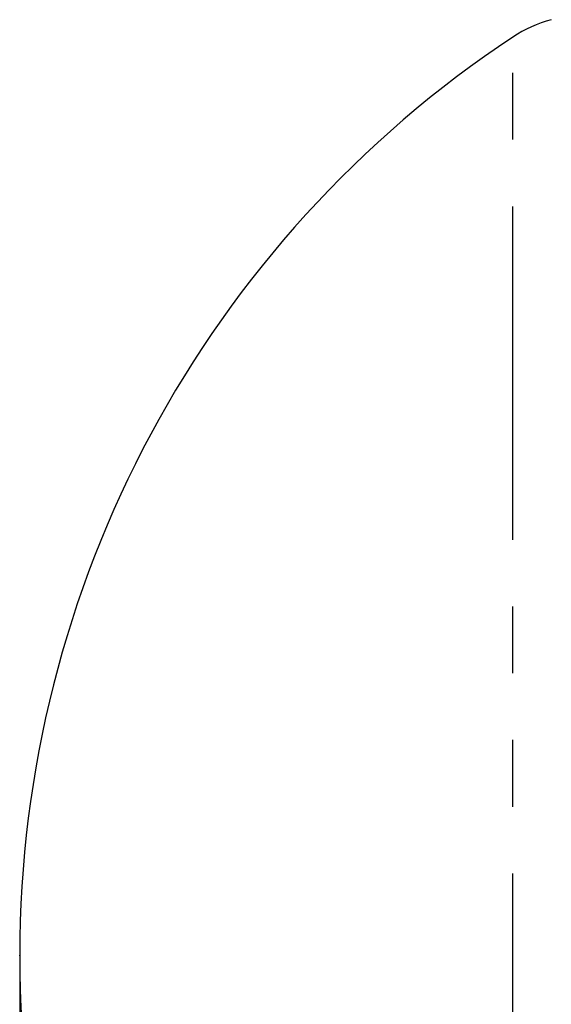
# Model space of a CAD drawing. Extents: x 5 to 415, y 5 to 292.
# Drawn here: x 128 to 138, y 240 to 259 of the extents above; entities that cross this region are included whole.
import ezdxf

# ---------------------------------------------------------------- set-up
doc = ezdxf.new("R2010")
doc.units = 0
doc.header["$PDSIZE"] = -1
doc.linetypes.add('CENTERX2', pattern=[20.32, 12.7, -2.54, 2.54, -2.54])
doc.linetypes.add('PHANTOM', pattern=[12.7, 6.35, -1.27, 1.27, -1.27, 1.27, -1.27])
doc.layers.get('0').update_dxf_attribs({"linetype": 'CONTINUOUS'})
doc.layers.get('DEFPOINTS').update_dxf_attribs({"linetype": 'CONTINUOUS'})
doc.layers.add('中心線', color=11, linetype='CENTERX2')
doc.styles.add('SLDTEXTSTYLE0', font='TXT', dxfattribs={"width": 0.7, "bigfont": 'bigfont'})
doc.styles.get("Standard").update_dxf_attribs({"font": 'msgothic.ttc'})
doc.dimstyles.new('SLDDIMSTYLE2', dxfattribs={"dimtxt": 4.850694, "dimasz": 2, "dimexe": 0, "dimexo": 0.0625, "dimgap": 1.212674, "dimtad": 1, "dimdec": 0, "dimlfac": 4, "dimrnd": 1e-09, "dimzin": 12, "dimtxsty": 'SLDTEXTSTYLE0', "dimblk1": 'OPEN30', "dimblk2": 'OPEN30', "dimsah": 1, "dimcen": 0.09, "dimazin": 3, "dimtfac": 1, "dimtdec": 0, "dimtofl": 0, "dimtmove": 0, "dimatfit": 3, "dimtolj": 1, "dimtzin": 12})

# ---------------------------------------------------------------- blocks, each defined once
blk = doc.blocks.new('_OPEN30')
at = {"color": 0, "linetype": 'BYBLOCK'}
for p, q in [((-1, 0.267949), (0, 0)), ((0, 0), (-1, -0.267949)), ((0, 0), (-1, 0))]:
    blk.add_line(p, q, dxfattribs=at)
blk = doc.blocks.new('_D_3')
at = {"layer": 'DEFPOINTS', "color": 0}
for p in [(127.542, 240.797), (194.867, 190.597), (194.867, 165.656)]:
    blk.add_point(p, dxfattribs=at)
at = {"layer": '中心線', "color": 0}
for p, q in [((127.542, 240.734), (127.542, 165.656)), ((194.867, 190.534), (194.867, 165.656)), ((129.542, 165.656), (192.867, 165.656))]:
    blk.add_line(p, q, dxfattribs=at)
at = {"layer": '中心線', "color": 0, "xscale": 2, "yscale": 2, "zscale": 2, "rotation": 180}
blk.add_blockref('_OPEN30', (127.542, 165.656), dxfattribs=at)
at = {"layer": '中心線', "color": 0, "xscale": 2, "yscale": 2, "zscale": 2}
blk.add_blockref('_OPEN30', (194.867, 165.656), dxfattribs=at)
at = {"layer": '中心線', "color": 0, "insert": (162.856, 169.294), "char_height": 4.8507, "attachment_point": 5}
blk.add_mtext('\\A1;269', dxfattribs=at)

msp = doc.modelspace()

# ---------------------------------------------------------------- linework, layer by layer
at = {"color": 0, "linetype": 'PHANTOM'}
msp.add_line((136.939756, 223.309853), (136.939756, 258.283705), dxfattribs=at)
at = {"color": 0, "linetype": 'CONTINUOUS'}
for centre, radius, start, end in [((138.319271, 256.198775), 2.5, 105, 123.4910051), ((148.510153, 240.796779), 20.968231, 123.4910051, 236.5089949)]:
    msp.add_arc(centre, radius, start, end, dxfattribs=at)
at = {"layer": '中心線', "color": 0}
msp.add_point((127.541922, 240.796779), dxfattribs=at)

# ---------------------------------------------------------------- dimensions: what is measured, and where the dimension line sits
dim = msp.add_linear_dim(base=(194.866922, 165.655552), p1=(127.541922, 240.796779), p2=(194.866922, 190.596779), dimstyle='SLDDIMSTYLE2', override={"dimtxsty": 'STANDARD'}, dxfattribs=at)
dim.commit()
dim.dimension.update_dxf_attribs({"geometry": '_D_3', "text_midpoint": (162.85648, 165.655552), "dimtype": 160})

doc.saveas('drawing.dxf')
